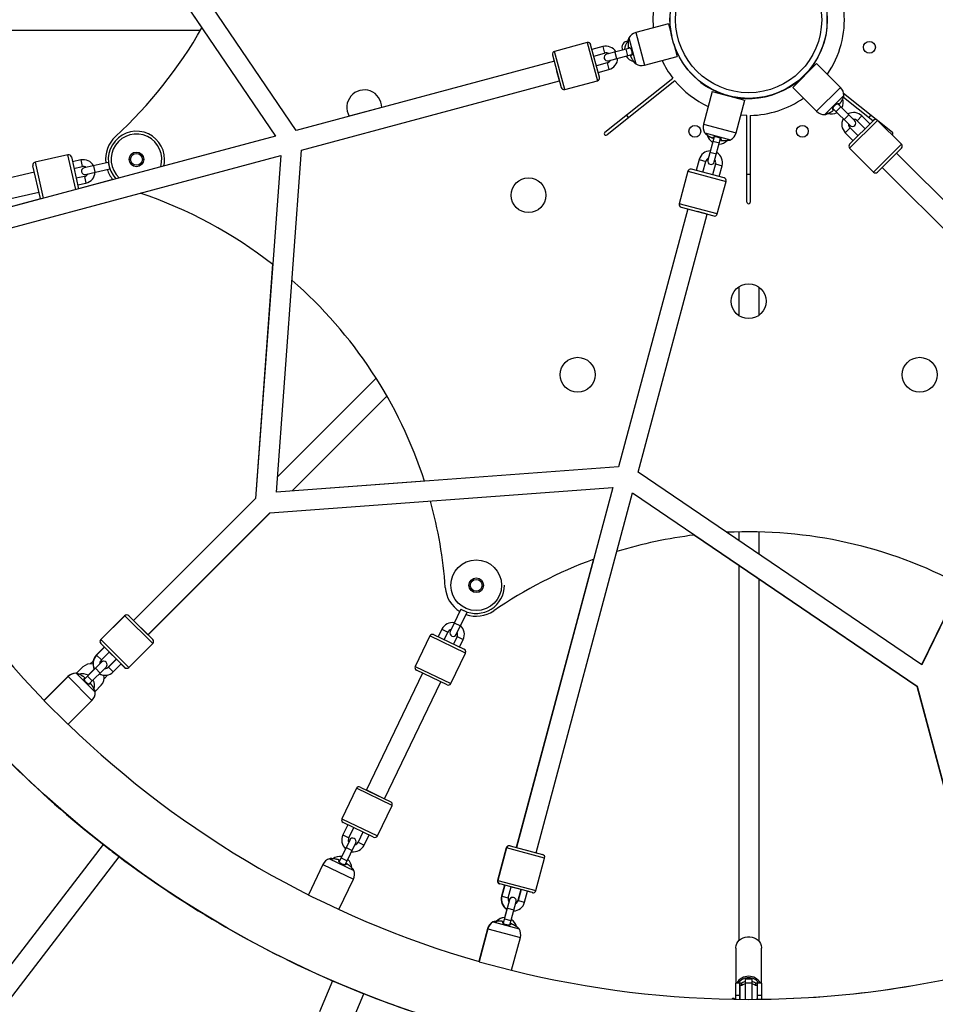
# Paper-space layout '_Back' of a CAD drawing. Units: millimetres. Extents: x -5478 to 5484, y -5495 to 5466.
# Drawn here: x -647 to 166, y -874 to 0 of the extents above; entities that cross this region are included whole.
import ezdxf

# ---------------------------------------------------------------- set-up
doc = ezdxf.new("R2010")
doc.units = ezdxf.units.MM
doc.linetypes.add('CENTERX2', pattern=[20.32, 12.7, -2.54, 2.54, -2.54])

psp = doc.layouts.new('_Back')

# ---------------------------------------------------------------- linework, layer by layer
at = {"color": 7, "linetype": 'Continuous', "lineweight": 25}
for p, q in [((-591.91, 149.28), (-485.5, -7.29)), ((-591.66, 149.28), (-420, -103.29)), ((-401.59, -98.36), (-572.79, 153.55)), ((-69.85, 3), (-69.85, -3)), ((69.85, -3), (69.85, 3)), ((-71.25, -3.63), (-100.28, -11.41)), ((-71.25, -3.63), (-68.31, -14.6)), ((-69.94, -3), (-69.85, -3)), ((69.85, -3), (69.94, -3)), ((-820.59, -9.25), (-486.62, -9.25)), ((-106.44, -16.22), (-100.26, -39.29)), ((-143.32, -20.35), (-172.3, -28.12)), ((-132.49, -51.1), (-140.26, -22.12)), ((-129.44, -23.88), (-139.09, -26.47)), ((-105.24, -25.16), (-126.05, -30.74)), ((-66.46, -21.51), (-63.48, -32.61)), ((-174.07, -31.18), (-166.3, -60.16)), ((-137.54, -32.26), (-127.88, -29.67)), ((-124.5, -36.53), (-103.69, -30.96)), ((-92.51, -40.38), (-63.48, -32.61)), ((-172.51, -36.97), (-401.59, -98.36)), ((-125.55, -38.37), (-135.21, -40.96)), ((39.14, -60.1), (60.35, -38.89)), ((81.61, -60.14), (60.35, -38.89)), ((-167.85, -54.36), (-170.18, -45.67)), ((-133.66, -46.75), (-124, -44.16)), ((-127.6, -99.84), (-67.38, -51.82)), ((-51.51, -47.27), (-51.57, -47.33)), ((-51.51, -47.27), (-47.27, -51.51)), ((-47.33, -51.57), (-47.27, -51.51)), ((47.27, -51.51), (51.51, -47.27)), ((47.27, -51.51), (47.33, -51.57)), ((51.57, -47.33), (51.51, -47.27)), ((-396.93, -115.74), (-167.85, -54.36)), ((-163.24, -61.92), (-134.26, -54.16)), ((-65.51, -54.16), (-125.73, -102.18)), ((39.14, -60.1), (60.39, -81.36)), ((-32.36, -63.73), (-40.13, -92.76)), ((-32.36, -63.73), (-3.38, -71.5)), ((-3, -69.85), (3, -69.85)), ((-3, -69.85), (-3, -69.94)), ((3, -69.94), (3, -69.85)), ((67.64, -84.28), (84.53, -67.39)), ((110.36, -89.93), (84.07, -68.96)), ((84.36, -65.36), (127.6, -99.84)), ((-325.72, -77.96), (-354.61, -85.7)), ((-11.16, -100.53), (-3.38, -71.5)), ((94.26, -89.77), (79.03, -74.54)), ((-106.56, -86.9), (-108.43, -84.55)), ((-1.5, -84.99), (-6.92, -84.72)), ((-1.5, -162.01), (-1.5, -84.99)), ((1.5, -84.99), (1.5, -162.01)), ((74.78, -78.78), (90.02, -94.01)), ((107.69, -92.59), (100.62, -85.52)), ((108.43, -84.55), (106.56, -86.9)), ((110.87, -89.41), (89.66, -110.62)), ((97.09, -103.2), (90.01, -96.13)), ((96.38, -89.76), (103.45, -96.84)), ((110.62, -89.41), (110.22, -89.82)), ((135.62, -110.62), (114.41, -89.41)), ((-420, -103.29), (-739.62, -188.93)), ((-39.04, -100.51), (-15.97, -106.69)), ((-30.71, -103.94), (-36.28, -124.75)), ((85.77, -100.37), (92.84, -107.44)), ((-30.49, -126.3), (-24.91, -105.49)), ((-734.96, -206.32), (-415.34, -120.68)), ((-604.33, -119.98), (-633.57, -126.66)), ((-601.33, -121.86), (-594.88, -150.15)), ((-415.34, -120.68), (-437.72, -425.24)), ((-419.25, -419.5), (-396.93, -115.74)), ((89.66, -114.16), (110.87, -135.37)), ((114.41, -135.37), (135.62, -114.16)), ((131.38, -118.4), (125.02, -124.77)), ((299.08, -286.1), (131.38, -118.4)), ((-628.78, -158.9), (-635.46, -129.65)), ((-593.02, -124.58), (-600.33, -126.25)), ((-599, -132.1), (-591.68, -130.43)), ((-568.56, -126.69), (-590.01, -131.59)), ((-568.56, -126.69), (-567.23, -132.54)), ((-43.91, -124.25), (-46.5, -133.91)), ((-40.71, -135.46), (-38.12, -125.8)), ((-29.42, -128.13), (-32.01, -137.79)), ((-26.22, -139.34), (-23.63, -129.68)), ((118.65, -131.13), (286.35, -298.83)), ((-634.12, -135.5), (-746.41, -161.13)), ((-589.68, -139.21), (-596.99, -140.88)), ((-588.68, -137.44), (-567.23, -132.54)), ((-53.91, -134.51), (-61.67, -163.49)), ((-21.87, -140.51), (-50.85, -132.74)), ((-595.66, -146.73), (-588.35, -145.06)), ((-564.43, -141.92), (-594.89, -150.08)), ((-27.87, -172.55), (-20.1, -143.57)), ((-742.41, -178.68), (-630.12, -153.05)), ((-628.71, -159.15), (-739.63, -188.87)), ((-628.78, -158.9), (-628.69, -159.21)), ((-54.11, -168.1), (-115.49, -397.18)), ((-98.11, -401.84), (-36.72, -172.76)), ((-59.91, -166.55), (-30.93, -174.32)), ((-36.72, -172.76), (-45.42, -170.43)), ((-422.69, -217.22), (-437.97, -425.24)), ((-8.75, -237.21), (-8.75, -262.79)), ((9.25, -262.44), (9.25, -237.56)), ((286.35, -298.83), (153.8, -573.04)), ((-330.72, -318.35), (-418.25, -405.87)), ((-405.38, -418.46), (-321.14, -334.22)), ((-115.49, -397.18), (-419.25, -419.5)), ((153.8, -573.04), (-98.11, -401.84)), ((-287.71, -409.82), (-419.25, -419.48)), ((-424.99, -437.97), (-120.43, -415.59)), ((-120.43, -415.59), (-206.07, -735.21)), ((-437.97, -425.24), (-546.15, -533.42)), ((-437.72, -425.24), (-546.03, -533.55)), ((-188.68, -739.87), (-103.04, -420.25)), ((-103.04, -420.25), (149.53, -591.91)), ((-533.3, -546.28), (-424.99, -437.97)), ((-533.25, -546.33), (-424.86, -437.94)), ((-48.2, -457.69), (149.28, -591.91)), ((-8.75, -454.87), (-8.75, -462.57)), ((9.25, -474.8), (9.25, -454.88)), ((-137.73, -479.23), (-206.3, -735.14)), ((-8.75, -484.5), (-8.75, -817.91)), ((9.25, -818.46), (9.25, -496.74)), ((188.02, -501.72), (153.61, -572.92)), ((-255.44, -523.51), (-264.99, -543.33)), ((-255.44, -523.51), (-250.03, -526.12)), ((-554.06, -529.31), (-575.27, -550.52)), ((-553.81, -529.31), (-575.02, -550.52)), ((-550.27, -529.31), (-529.06, -550.52)), ((-259.58, -545.94), (-250.03, -526.12)), ((-533.3, -546.28), (-546.03, -533.55)), ((-272.34, -541.32), (-275.59, -548.08)), ((-533.3, -546.28), (-533.3, -546.28)), ((-282.98, -547.29), (-296, -574.32)), ((-279.65, -546.12), (-252.62, -559.14)), ((-270.19, -550.68), (-266.93, -543.92)), ((-258.82, -547.83), (-262.08, -554.58)), ((-256.67, -557.19), (-253.42, -550.43)), ((-572.09, -557.24), (-579.16, -564.31)), ((-571.84, -557.24), (-578.91, -564.31)), ((-571.96, -557.36), (-575.27, -554.06)), ((-553.81, -575.27), (-575.02, -554.06)), ((-550.27, -575.27), (-529.06, -554.06)), ((-574.67, -568.55), (-567.59, -561.48)), ((-561.48, -567.84), (-568.55, -574.92)), ((-561.23, -567.84), (-568.3, -574.92)), ((-561.36, -567.97), (-567.72, -561.61)), ((-264.47, -589.51), (-251.45, -562.48)), ((-591.09, -574.83), (-596.72, -580.46)), ((-574.66, -570.67), (-589.9, -585.9)), ((-580.81, -576.56), (-586.38, -582.13)), ((-585.65, -590.15), (-570.42, -574.91)), ((-582.03, -569.65), (-584.54, -572.17)), ((-574.91, -570.67), (-575.98, -571.74)), ((-575.98, -571.98), (-575.98, -571.73)), ((-564.06, -579.16), (-556.99, -572.09)), ((-554.06, -575.27), (-557.11, -572.21)), ((-604.54, -583.33), (-625.57, -604.36)), ((-604.29, -583.33), (-625.45, -604.48)), ((-597.04, -580.4), (-580.15, -597.29)), ((-572.2, -585.28), (-568.8, -581.89)), ((-289.43, -580.26), (-339.4, -684.03)), ((-267.8, -590.67), (-294.83, -577.66)), ((-580.3, -596.56), (-574.83, -591.09)), ((-323.18, -691.84), (-273.21, -588.07)), ((149.28, -591.91), (188.93, -739.87)), ((149.53, -591.91), (189.18, -739.87)), ((-625.36, -604.75), (-604.5, -625.61)), ((-604.23, -625.7), (-583.08, -604.54)), ((-344.81, -681.43), (-317.78, -694.45)), ((-348.15, -682.6), (-361.16, -709.63)), ((-339.4, -684.03), (-323.18, -691.84)), ((-329.63, -724.81), (-316.61, -697.78)), ((-355.94, -714.92), (-360.28, -723.93)), ((-332.97, -725.98), (-359.99, -712.96)), ((-354.87, -726.53), (-350.53, -717.52)), ((-342.43, -721.42), (-346.76, -730.43)), ((-341.36, -733.04), (-337.02, -724.03)), ((-573.19, -732.42), (-802.31, -1031.11)), ((-558.9, -743.38), (-573.19, -732.42)), ((-354.17, -728.52), (-363.52, -747.94)), ((-358.11, -750.54), (-348.76, -731.13)), ((-211.86, -733.65), (-182.88, -741.42)), ((-215.17, -735.42), (-222.94, -764.4)), ((-214.92, -735.42), (-222.69, -764.4)), ((-197.37, -737.54), (-188.68, -739.87)), ((-188.91, -739.8), (-188.91, -739.8)), ((-787.47, -1041.33), (-558.9, -743.38)), ((-377.95, -750.26), (-390.89, -777.12)), ((-372.07, -745.1), (-350.56, -755.46)), ((-188.88, -773.46), (-181.12, -744.48)), ((-363.86, -790.14), (-350.92, -763.27)), ((-216.59, -768.69), (-221.17, -767.46)), ((-191.94, -775.23), (-220.92, -767.46)), ((-216.82, -768.63), (-219.41, -778.28)), ((-216.57, -768.63), (-219.16, -778.28)), ((-213.37, -779.84), (-210.78, -770.18)), ((-202.1, -772.57), (-210.79, -770.24)), ((-202.33, -772.51), (-204.92, -782.17)), ((-202.08, -772.51), (-204.67, -782.17)), ((-198.88, -783.72), (-196.29, -774.06)), ((-192.19, -775.23), (-196.31, -774.12)), ((-212.3, -781.67), (-217.88, -802.48)), ((-212.55, -781.67), (-212.96, -783.18)), ((-212.09, -804.03), (-206.51, -783.22)), ((-214.74, -789.81), (-216.79, -797.46)), ((-227.07, -801.28), (-226.9, -801.33)), ((-226.82, -801.28), (-203.75, -807.46)), ((-231.88, -807.44), (-239.61, -836.28)), ((-231.63, -807.44), (-239.38, -836.35)), ((-210.4, -844.11), (-202.65, -815.21)), ((-11.5, -824.43), (-11.5, -855.59)), ((11.5, -855.59), (11.5, -824.43)), ((-239.17, -836.54), (-210.67, -844.18)), ((-369.5, -853.47), (-381, -881.23)), ((-369.5, -853.47), (-341.79, -864.95)), ((-11.8, -856), (-11.8, -869.92)), ((-11.3, -869.93), (-11.3, -855.56)), ((-6, -855.56), (-11.3, -855.56)), ((-8, -855.56), (-8, -869.96)), ((-6, -857.66), (-6, -855.56)), ((3, -852.15), (-3, -852.15)), ((-3, -852.15), (-3, -869.99)), ((-3, -855.3), (3, -855.3)), ((3, -869.99), (3, -852.15)), ((11.3, -855.56), (6, -855.56)), ((6, -855.56), (6, -857.66)), ((8, -869.96), (8, -855.56)), ((11.3, -855.56), (11.3, -869.93)), ((11.8, -869.92), (11.8, -856)), ((-353.29, -892.71), (-341.79, -864.95)), ((-7.5, -869.97), (-7.5, -857.42)), ((-6, -857.66), (-7.5, -857.66)), ((7.5, -857.66), (6, -857.66)), ((7.5, -857.42), (7.5, -869.97)), ((-8, -866.53), (-11.3, -866.53)), ((11.3, -866.53), (8, -866.53))]:
    psp.add_line(p, q, dxfattribs=at)
at = {"color": 8, "linetype": 'Continuous', "lineweight": 25}
for p, q in [((-100.28, -11.41), (-92.51, -40.38)), ((-143.32, -20.35), (-134.26, -54.16)), ((-129.44, -23.88), (-127.88, -29.67)), ((-109.15, -26.21), (-107.6, -32)), ((-163.24, -61.92), (-172.3, -28.12)), ((-118.81, -28.8), (-117.26, -34.59)), ((-125.55, -38.37), (-124, -44.16)), ((60.39, -81.36), (81.61, -60.14)), ((77.65, -81.64), (81.89, -77.4)), ((84.72, -88.71), (88.96, -84.47)), ((96.38, -89.76), (100.62, -85.52)), ((-40.13, -92.76), (-11.16, -100.53)), ((85.77, -100.37), (90.01, -96.13)), ((89.66, -114.16), (114.41, -89.41)), ((-31.75, -107.85), (-25.96, -109.4)), ((135.62, -110.62), (110.87, -135.37)), ((-597.29, -150.79), (-604.33, -119.98)), ((-34.34, -117.51), (-28.55, -119.06)), ((-633.57, -126.66), (-626.29, -158.56)), ((-593.02, -124.58), (-591.68, -130.43)), ((-581.72, -129.7), (-580.39, -135.55)), ((-43.91, -124.25), (-38.12, -125.8)), ((-29.42, -128.13), (-23.63, -129.68)), ((-589.68, -139.21), (-588.35, -145.06)), ((-53.91, -134.51), (-20.1, -143.57)), ((-27.87, -172.55), (-61.67, -163.49)), ((-553.93, -529.43), (-554.06, -529.31)), ((-529.06, -554.06), (-553.81, -529.31)), ((-272.34, -541.32), (-266.93, -543.92)), ((-261.3, -535.68), (-255.89, -538.28)), ((-575.27, -550.52), (-575.14, -550.65)), ((-575.02, -550.52), (-550.27, -575.27)), ((-251.45, -562.48), (-282.98, -547.29)), ((-258.82, -547.83), (-253.42, -550.43)), ((-579.16, -564.31), (-579.03, -564.43)), ((-578.91, -564.31), (-574.67, -568.55)), ((-579.96, -575.97), (-575.72, -580.21)), ((-568.55, -574.92), (-568.43, -575.04)), ((-568.3, -574.92), (-564.06, -579.16)), ((-296, -574.32), (-264.47, -589.51)), ((-604.54, -583.33), (-604.41, -583.45)), ((-604.29, -583.33), (-583.08, -604.54)), ((-587.03, -583.04), (-582.79, -587.28)), ((-316.61, -697.78), (-348.15, -682.6)), ((-361.16, -709.63), (-329.63, -724.81)), ((-360.28, -723.93), (-354.87, -726.53)), ((-346.76, -730.43), (-341.36, -733.04)), ((-357.42, -735.28), (-352.02, -737.88)), ((-214.94, -735.48), (-215.17, -735.42)), ((-181.12, -744.48), (-214.92, -735.42)), ((-377.95, -750.26), (-350.92, -763.27)), ((-361.76, -744.29), (-356.36, -746.89)), ((-222.94, -764.4), (-222.7, -764.46)), ((-222.69, -764.4), (-188.88, -773.46)), ((-219.41, -778.28), (-219.18, -778.35)), ((-219.16, -778.28), (-213.37, -779.84)), ((-204.92, -782.17), (-204.69, -782.23)), ((-204.67, -782.17), (-198.88, -783.72)), ((-214.24, -788.91), (-208.45, -790.46)), ((-216.83, -798.57), (-211.04, -800.12)), ((-231.88, -807.44), (-231.65, -807.51)), ((-231.63, -807.44), (-202.65, -815.21))]:
    psp.add_line(p, q, dxfattribs=at)
at = {"color": 7, "linetype": 'Continuous', "lineweight": 25, "flags": 128}
for points in [[(-519.19, -129.8), (-518.71, -127.09), (-518.52, -124.06)], [(1.5, -137.49), (0, -137.5), (-1.5, -137.49)], [(-354.98, -730.2), (-355.12, -729.81), (-355.32, -728.48)], [(-192.19, -775.23), (-191.71, -775.31), (-191.42, -775.31)], [(-11.5, -824.43), (-11.49, -823.98), (-11.21, -822.19), (-10.57, -820.48), (-9.6, -818.9), (-8.31, -817.49), (-6.76, -816.31), (-4.99, -815.39), (-3.06, -814.75), (-1.03, -814.43), (1.03, -814.43), (3.06, -814.75), (4.99, -815.39), (6.76, -816.31), (8.31, -817.49), (9.6, -818.9), (10.57, -820.48), (11.21, -822.19), (11.49, -823.98), (11.5, -824.43)]]:
    psp.add_lwpolyline(points, dxfattribs=at)
at = {"color": 7, "linetype": 'CENTERX2'}
psp.add_circle((3.22, -14.46), 5155.01, dxfattribs=at)
at = {"color": 7, "linetype": 'Continuous', "lineweight": 25}
for centre, radius in [((0.25, 0), 930), ((0, 0), 69.85), ((0, 0), 64.85), ((107.24, -24.48), 5.25), ((-47.73, -99.11), 5.25), ((47.73, -99.11), 5.25), ((-543.52, -124.06), 6.5), ((-543.52, -124.06), 5.25), ((-195.46, -155.87), 15.5), ((0, -250), 15.5), ((-151.86, -315.34), 15.5), ((151.86, -315.34), 15.5), ((-241.89, -502.29), 22.5), ((-241.89, -502.29), 6.5), ((-241.89, -502.29), 5.25)]:
    psp.add_circle(centre, radius, dxfattribs=at)
for centre, radius, start, end in [((0, 0), 70, 257.46415, 130.92766), ((0, 0), 70, 139.07329, 190.23995), ((0, 0), 85, 168.15399, 184.88014), ((0, 0), 85, 325.28541, 4.79151), ((-833.34, 190.21), 400, 312.68324, 330.44691), ((-91.31, -21.59), 16.05, 160.47474, 164.07728), ((-97.69, -21.07), 10, 105.00048, 151.04083), ((-142.67, -22.77), 2.5, 15.00048, 105.00048), ((-126.72, -34.02), 10.5, 31.60203, 105.00048), ((-107.24, -24.48), 5.25, 86.86759, 207.95825), ((-99.77, -26.8), 10.5, 134.12706, 178.39893), ((0, 0), 70, 199.761, 252.5368), ((-171.65, -30.53), 2.5, 105.00048, 195.00048), ((-125.28, -33.63), 3, 105.00048, 285.00048), ((-126.72, -34.02), 4.5, 56.81079, 105.00048), ((-126.72, -34.02), 10.5, 285.00048, 358.39893), ((-99.77, -26.8), 10.5, 211.60203, 256.09847), ((-126.72, -34.02), 4.5, 285.00048, 333.19016), ((-89.84, -27.08), 16.05, 225.93993, 229.52621), ((-95.1, -30.73), 10, 238.96012, 285.00048), ((0, 0), 85, 205.20864, 217.56025), ((-134.91, -51.74), 2.5, 285.00048, 15.00048), ((-163.89, -59.51), 2.5, 195.00048, 285.00048), ((0, 0), 85, 219.58256, 245.00116), ((74.53, -67.21), 10, 358.96012, 45.00048), ((-341.22, -77.88), 15.5, 359.71168, 210.28832), ((0, 0), 85, 271.01113, 304.95686), ((68.75, -64.48), 16.05, 345.93993, 349.52621), ((73.47, -73.22), 10.5, 331.60203, 15.97558), ((67.46, -74.28), 10, 225.00048, 271.04083), ((64.73, -68.5), 16.05, 280.47474, 284.07648), ((73.47, -73.22), 10.5, 253.45935, 298.39893), ((93.2, -92.95), 10.5, 45.00048, 118.39893), ((-30.48, -95.35), 10, 165.00048, 211.04083), ((93.2, -92.95), 10.5, 151.60203, 225.00048), ((93.2, -92.95), 4.5, 176.81079, 225.00048), ((92.14, -91.89), 3, 225.00048, 45.00048), ((93.2, -92.95), 4.5, 45.00048, 93.19016), ((112.39, -91.18), 2.5, 87.13402, 135.00048), ((112.64, -91.18), 2.5, 45.00048, 135.00048), ((-543.52, -124.06), 27.5, 132.68297, 186.59422), ((-543.52, -124.06), 25, 0, 223.28285), ((-126.66, -101.01), 1.5, 128.57141, 308.57141), ((-26.83, -90.09), 16.05, 220.47474, 224.07648), ((-26.55, -100.02), 10.5, 193.92269, 238.39893), ((-20.82, -97.94), 10, 298.96012, 345.00048), ((126.66, -101.01), 1.5, 297.0492, 51.42855), ((-26.55, -100.02), 10.5, 271.60203, 316.44636), ((-21.34, -91.56), 16.05, 285.9407, 289.52621), ((91.43, -112.39), 2.5, 135.00048, 225.00048), ((133.86, -112.39), 2.5, 315.00048, 45.00048), ((-603.77, -122.42), 2.5, 12.85714, 102.85714), ((-33.77, -126.97), 10.5, 90.68211, 165.00048), ((-33.77, -126.97), 10.5, 345.00048, 58.39893), ((-633.02, -129.1), 2.5, 102.85714, 192.85714), ((-590.68, -134.82), 10.5, 29.45869, 102.85714), ((-590.68, -134.82), 4.5, 54.66746, 102.85714), ((-33.77, -126.97), 4.5, 116.81079, 165.00048), ((-33.39, -125.53), 3, 165.00048, 345.00048), ((-33.77, -126.97), 4.5, 345.00048, 33.19016), ((-589.34, -134.51), 3, 102.85714, 282.85714), ((-590.68, -134.82), 4.5, 282.85714, 331.04683), ((-590.68, -134.82), 10.5, 282.85714, 356.25559), ((-543.52, -124.06), 27.5, 199.12012, 220.51534), ((-51.5, -135.16), 2.5, 75.00048, 165.00048), ((112.64, -133.61), 2.5, 225.00048, 315.00048), ((-22.52, -142.92), 2.5, 345.00048, 75.00048), ((-668.29, -532.94), 400, 52.07699, 71.30927), ((-59.26, -164.14), 2.5, 165.00048, 255.00048), ((0, -162.01), 1.5, 179.99998, 359.99998), ((-30.28, -171.9), 2.5, 255.00048, 345.00048), ((-668.29, -532.94), 400, 17.92791, 48.91738), ((0.25, 0), 870, 195.98365, 224.01444), ((-668.29, -532.94), 400, 4.11181, 15.28772), ((0, -854.77), 400, 96.89076, 107.00383), ((0, -854.77), 400, 61.92973, 92.79692), ((0, -854.77), 400, 110.09795, 124.4596), ((-241.89, -502.29), 27.5, 184.11158, 238.02282), ((-241.89, -502.29), 25, 244.28452, 0), ((-552.29, -531.07), 2.5, 87.13402, 134.99952), ((-552.04, -531.07), 2.5, 44.99952, 134.99952), ((-241.89, -502.29), 27.5, 250.54873, 304.45984), ((-262.88, -545.87), 10.5, 80.88726, 154.28571), ((-262.88, -545.87), 4.5, 106.09603, 154.28571), ((-262.88, -545.87), 10.5, 334.28571, 47.68416), ((-573.5, -552.29), 2.5, 134.99952, 224.99952), ((-573.25, -552.29), 2.5, 134.99952, 224.99952), ((-530.83, -552.29), 2.5, 314.99952, 44.99952), ((-280.73, -548.38), 2.5, 64.28571, 154.28571), ((-262.28, -544.64), 3, 154.28571, 334.28571), ((-262.88, -545.87), 4.5, 334.28571, 22.4754), ((-253.7, -561.39), 2.5, 334.28571, 64.28571), ((-571.73, -571.73), 10.5, 134.99952, 208.39797), ((-571.48, -571.73), 10.5, 134.99952, 208.39797), ((-584.41, -581.77), 9.64, 76.81834, 133.85737), ((-571.48, -571.73), 4.5, 134.99952, 180), ((-572.79, -572.79), 3, 87.61198, 134.99952), ((-572.54, -572.79), 3, 314.99952, 134.99952), ((-571.48, -571.73), 4.5, 266.80984, 314.99952), ((-571.73, -571.73), 4.5, 271.59176, 314.99952), ((-552.29, -573.5), 2.5, 224.99952, 272.86598), ((-552.04, -573.5), 2.5, 224.99952, 314.99952), ((-293.75, -575.4), 2.5, 154.28571, 244.28571), ((0, 0), 930, 218.43354, 232.43944), ((-597.47, -590.4), 10, 88.95917, 134.99952), ((-597.22, -590.4), 10, 88.95917, 134.99952), ((-599.95, -596.18), 16.05, 75.94634, 79.52526), ((-591.46, -591.46), 10.5, 89.30901, 106.51882), ((-591.21, -591.46), 10.5, 61.60107, 106.51882), ((-571.73, -571.73), 10.5, 242.61035, 270.68211), ((-571.48, -571.73), 10.5, 241.60107, 314.99952), ((-581.77, -584.41), 9.64, 316.1427, 13.18447), ((-591.21, -591.46), 10.5, 344.14616, 28.39797), ((-266.72, -588.42), 2.5, 244.28571, 334.28571), ((-590.15, -597.47), 10, 314.99952, 1.03988), ((-595.93, -600.2), 16.05, 10.47379, 14.08289), ((0.25, 0), 870, 225.98791, 254.01209), ((-345.89, -683.68), 2.5, 64.28524, 154.28524), ((-318.86, -696.7), 2.5, 334.28524, 64.28524), ((-358.91, -710.71), 2.5, 154.28524, 244.28524), ((-350.82, -728.48), 10.5, 154.28524, 227.68369), ((-331.88, -723.73), 2.5, 244.28524, 334.28524), ((-350.82, -728.48), 4.5, 154.28524, 180), ((-351.47, -729.82), 3, 334.28524, 154.28524), ((-350.82, -728.48), 10.5, 260.88679, 334.28524), ((-350.82, -728.48), 4.5, 286.09555, 334.28524), ((-212.76, -736.07), 2.5, 87.13402, 164.99952), ((-212.51, -736.07), 2.5, 74.99952, 164.99952), ((0, 0), 930, 232.57665, 246.67864), ((-362.92, -753.61), 10.5, 80.88679, 126.04758), ((-183.53, -743.83), 2.5, 344.99952, 74.99952), ((-368.94, -754.6), 10, 108.24488, 154.28524), ((-369.62, -760.96), 16.05, 95.23256, 98.81097), ((-362.92, -753.61), 10.5, 2.89174, 47.68369), ((-364.49, -763.43), 16.05, 29.7595, 33.36861), ((-359.93, -758.94), 10, 334.28524, 20.32559), ((-220.52, -765.05), 2.5, 164.99952, 254.99952), ((-220.27, -765.05), 2.5, 164.99952, 254.99952), ((-191.3, -772.81), 2.5, 254.99952, 344.99952), ((-209.27, -781), 10.5, 164.99952, 238.39797), ((-209.02, -781), 10.5, 164.99952, 238.39797), ((-209.02, -781), 4.5, 164.99952, 213.18921), ((-209.66, -782.44), 3, 87.61199, 164.99952), ((-209.41, -782.44), 3, 344.99952, 164.99952), ((-209.02, -781), 10.5, 271.60107, 344.99952), ((-209.02, -781), 4.5, 296.80984, 344.99952), ((-209.27, -781), 4.5, 301.08118, 344.99952), ((-222.22, -810.03), 10, 118.95917, 164.99952), ((-221.97, -810.03), 10, 118.95917, 164.99952), ((-221.7, -816.41), 16.05, 105.94711, 109.52526), ((-221.45, -816.41), 16.05, 105.94711, 109.52526), ((-216.49, -807.95), 10.5, 91.60107, 135.71769), ((-216.24, -807.95), 10.5, 90.68212, 135.71769), ((-216.24, -807.95), 10.5, 14.11966, 58.39797), ((-215.96, -817.88), 16.05, 40.47379, 44.08289), ((-212.31, -812.62), 10, 344.99952, 31.03988), ((0.25, 0), 870, 255.98791, 284.01209), ((0, 0), 870, 270.00154, 284.028), ((-11.33, -856.03), 0.473, 86.5849, 176.11911), ((0, -861.61), 12.14, 29.91447, 150.08553), ((-9.61, -856.98), 2.15, 348.42028, 41.65603), ((-0.19, -864.51), 10.68, 105.26333, 122.97416), ((-0.19, -866.61), 10.68, 105.26333, 122.97416), ((0.19, -864.51), 10.68, 57.02584, 74.73667), ((0.19, -866.61), 10.68, 57.02584, 74.73667), ((9.67, -857), 2.21, 139.13733, 190.78636), ((11.33, -856.03), 0.473, 3.88089, 93.4151), ((0, 0), 930, 248.32231, 262.43944), ((-13.55, -870.93), 1.75, 35.50222, 142.7151), ((-11.32, -867.02), 0.483, 87.97256, 177.81777), ((-7.98, -867.02), 0.483, 2.18223, 92.02744), ((7.98, -867.02), 0.483, 87.97256, 177.81777), ((11.32, -867.02), 0.483, 2.18223, 92.02744)]:
    psp.add_arc(centre, radius, start, end, dxfattribs=at)
at = {"color": 8, "linetype": 'Continuous', "lineweight": 25}
for centre, radius, start, end in [((-543.52, -124.06), 22.5, 343.03862, 226.96138), ((0, -862.1), 11.22, 35.64517, 144.35483)]:
    psp.add_arc(centre, radius, start, end, dxfattribs=at)
at = {"color": 7, "linetype": 'Continuous', "lineweight": 25}
for points, knots in [([(-106.74, -17.18), (-106.74, -17.18), (-106.74, -17.15), (-106.75, -17.24), (-106.77, -17.46), (-106.81, -17.83), (-106.88, -18.48), (-106.99, -19.54), (-107.05, -20.51), (-107.08, -20.99)], [0, 0, 0, 0, 0.010087, 0.133025, 0.257347, 0.379819, 0.505141, 0.75243, 1, 1, 1, 1]), ([(-106.98, -19.4), (-106.95, -19.03), (-106.89, -18.43), (-106.83, -17.84), (-106.78, -17.45), (-106.76, -17.32), (-106.75, -17.25)], [0, 0, 0, 0, 0.363953, 0.578136, 0.787468, 1, 1, 1, 1]), ([(-107.08, -20.99), (-107.09, -21.12), (-107.1, -21.38), (-107.11, -21.76), (-107.11, -22.12), (-107.1, -22.62), (-107.06, -23.24), (-107.01, -23.73), (-106.99, -23.97)], [0, 0, 0, 0, 0.1312043, 0.2576811, 0.37944, 0.4964987, 0.7586461, 1, 1, 1, 1]), ([(-106.99, -23.97), (-106.97, -24.1), (-106.96, -24.23), (-106.91, -24.47), (-106.89, -24.58), (-106.84, -24.76), (-106.82, -24.83), (-106.77, -24.92), (-106.75, -24.94), (-106.73, -24.94)], [0, 0, 0, 0, 0.25, 0.25, 0.5, 0.5, 0.75, 0.75, 1, 1, 1, 1]), ([(-106.73, -24.94), (-106.71, -24.93), (-106.67, -24.92), (-106.6, -24.9), (-106.53, -24.88), (-106.41, -24.85), (-106.25, -24.81), (-106.09, -24.77), (-106.01, -24.75)], [0, 0, 0, 0, 0.117709, 0.240922, 0.369703, 0.504086, 0.742105, 1, 1, 1, 1]), ([(-106.01, -24.75), (-105.99, -24.75), (-105.95, -24.74), (-105.89, -24.75), (-105.83, -24.76), (-105.75, -24.78), (-105.63, -24.83), (-105.44, -24.95), (-105.2, -25.17), (-104.89, -25.55), (-104.58, -26.02), (-104.29, -26.58), (-104.04, -27.21), (-103.9, -27.66), (-103.78, -28.12), (-103.67, -28.58), (-103.58, -29.25), (-103.55, -29.88), (-103.57, -30.44), (-103.65, -30.92), (-103.76, -31.24), (-103.86, -31.44), (-103.95, -31.55), (-104.05, -31.65), (-104.11, -31.68), (-104.15, -31.7)], [0, 0, 0, 0, 0.01544, 0.031023, 0.046773, 0.062713, 0.093927, 0.125426, 0.188277, 0.250531, 0.313684, 0.375419, 0.438086, 0.50006, 0.500078, 0.562016, 0.62466, 0.686362, 0.749496, 0.811748, 0.874612, 0.906096, 0.937302, 0.968982, 1, 1, 1, 1]), ([(-104.87, -31.89), (-104.88, -31.9), (-104.89, -31.93), (-104.89, -32.03), (-104.87, -32.1), (-104.83, -32.28), (-104.79, -32.39), (-104.71, -32.62), (-104.66, -32.74), (-104.61, -32.86)], [0, 0, 0, 0, 0.25, 0.25, 0.5, 0.5, 0.75, 0.75, 1, 1, 1, 1]), ([(-104.15, -31.7), (-104.19, -31.71), (-104.27, -31.73), (-104.38, -31.76), (-104.48, -31.79), (-104.61, -31.82), (-104.74, -31.86), (-104.83, -31.88), (-104.87, -31.89)], [0, 0, 0, 0, 0.131441, 0.257906, 0.379401, 0.495946, 0.759087, 1, 1, 1, 1]), ([(-104.61, -32.86), (-104.56, -32.97), (-104.46, -33.19), (-104.31, -33.52), (-104.14, -33.86), (-103.91, -34.3), (-103.6, -34.85), (-103.34, -35.27), (-103.2, -35.48)], [0, 0, 0, 0, 0.118104, 0.241356, 0.369818, 0.503525, 0.742322, 1, 1, 1, 1]), ([(-103.2, -35.48), (-102.93, -35.89), (-102.39, -36.7), (-101.77, -37.56), (-101.39, -38.09), (-101.17, -38.39), (-101.03, -38.58), (-100.98, -38.64), (-101.03, -38.58), (-101.17, -38.39), (-101.4, -38.09), (-101.75, -37.63), (-102.07, -37.16), (-102.28, -36.87)], [0, 0, 0, 0, 0.146968, 0.293803, 0.368247, 0.440996, 0.514864, 0.587911, 0.661115, 0.735214, 0.807926, 0.882341, 1, 1, 1, 1]), ([(82.7, -71.85), (82.92, -71.41), (83.35, -70.54), (83.79, -69.57), (84.06, -68.98), (84.21, -68.63), (84.29, -68.43), (84.33, -68.35), (84.32, -68.38), (84.32, -68.38)], [0, 0, 0, 0, 0.24755, 0.494877, 0.62027, 0.742806, 0.86723, 0.990269, 1, 1, 1, 1]), ([(84.29, -68.45), (84.27, -68.51), (84.21, -68.63), (84.06, -68.99), (83.83, -69.52), (83.59, -70.04), (83.44, -70.36)], [0, 0, 0, 0, 0.2180607, 0.4320298, 0.6510121, 1, 1, 1, 1]), ([(74.81, -79.65), (74.8, -79.64), (74.78, -79.6), (74.75, -79.55), (74.73, -79.49), (74.71, -79.4), (74.7, -79.28), (74.7, -79.06), (74.77, -78.73), (74.94, -78.28), (75.2, -77.78), (75.54, -77.25), (75.96, -76.71), (76.28, -76.36), (76.61, -76.03), (76.96, -75.71), (77.5, -75.29), (78.03, -74.95), (78.53, -74.69), (78.98, -74.52), (79.31, -74.46), (79.53, -74.45), (79.68, -74.46), (79.8, -74.5), (79.87, -74.54), (79.9, -74.56)], [0, 0, 0, 0, 0.015437, 0.031017, 0.046764, 0.062702, 0.093909, 0.1254, 0.188255, 0.250508, 0.313664, 0.375399, 0.438073, 0.500053, 0.50006, 0.562007, 0.624647, 0.686351, 0.749486, 0.81174, 0.874603, 0.906093, 0.937307, 0.968985, 1, 1, 1, 1]), ([(79.9, -74.56), (79.93, -74.59), (79.99, -74.65), (80.07, -74.74), (80.15, -74.81), (80.24, -74.9), (80.34, -75), (80.4, -75.06), (80.43, -75.09)], [0, 0, 0, 0, 0.131441, 0.257906, 0.379401, 0.495946, 0.759087, 1, 1, 1, 1]), ([(80.43, -75.09), (80.46, -75.11), (80.55, -75.06), (80.74, -74.86), (80.82, -74.78), (80.98, -74.59), (81.06, -74.49), (81.14, -74.38)], [0, 0, 0, 0, 0.5, 0.5, 0.75, 0.75, 1, 1, 1, 1]), ([(81.14, -74.38), (81.2, -74.29), (81.35, -74.09), (81.56, -73.79), (81.77, -73.47), (82.04, -73.05), (82.36, -72.51), (82.58, -72.07), (82.7, -71.85)], [0, 0, 0, 0, 0.118104, 0.241356, 0.369818, 0.503525, 0.742322, 1, 1, 1, 1]), ([(70.52, -83.23), (70.23, -83.37), (69.74, -83.59), (69.23, -83.81), (68.89, -83.96), (68.67, -84.05), (68.6, -84.08), (68.67, -84.05), (68.88, -83.96), (69.22, -83.81), (69.82, -83.54), (70.79, -83.1), (71.66, -82.67), (72.1, -82.45)], [0, 0, 0, 0, 0.108672, 0.1838815, 0.25738, 0.3320322, 0.4057931, 0.4797809, 0.5546107, 0.6280642, 0.7032361, 0.8515277, 1, 1, 1, 1]), ([(72.1, -82.45), (72.21, -82.39), (72.44, -82.28), (72.77, -82.09), (73.09, -81.91), (73.51, -81.66), (74.03, -81.32), (74.44, -81.03), (74.63, -80.89)], [0, 0, 0, 0, 0.131204, 0.257681, 0.37944, 0.496499, 0.758646, 1, 1, 1, 1]), ([(74.63, -80.89), (74.84, -80.73), (75.04, -80.56), (75.24, -80.36), (75.29, -80.31), (75.34, -80.22), (75.35, -80.19), (75.34, -80.18)], [0, 0, 0, 0, 0.5, 0.5, 0.75, 0.75, 1, 1, 1, 1]), ([(75.34, -80.18), (75.32, -80.16), (75.29, -80.14), (75.24, -80.09), (75.19, -80.03), (75.1, -79.94), (74.99, -79.83), (74.87, -79.71), (74.81, -79.65)], [0, 0, 0, 0, 0.117709, 0.240922, 0.369703, 0.504086, 0.742105, 1, 1, 1, 1]), ([(-36.61, -102.54), (-36.9, -102.33), (-37.37, -102), (-37.84, -101.65), (-38.14, -101.42), (-38.33, -101.28), (-38.39, -101.23), (-38.33, -101.28), (-38.14, -101.41), (-37.84, -101.64), (-37.31, -102.02), (-36.45, -102.64), (-35.64, -103.18), (-35.23, -103.45)], [0, 0, 0, 0, 0.119935, 0.194194, 0.266764, 0.340473, 0.413302, 0.486353, 0.560234, 0.632761, 0.706984, 0.853402, 1, 1, 1, 1]), ([(-35.23, -103.45), (-35.12, -103.52), (-34.91, -103.66), (-34.59, -103.85), (-34.27, -104.03), (-33.83, -104.27), (-33.29, -104.55), (-32.83, -104.76), (-32.61, -104.86)], [0, 0, 0, 0, 0.131204, 0.257681, 0.37944, 0.496499, 0.758646, 1, 1, 1, 1]), ([(-32.61, -104.86), (-32.49, -104.91), (-32.37, -104.96), (-32.14, -105.04), (-32.03, -105.08), (-31.85, -105.12), (-31.78, -105.14), (-31.68, -105.14), (-31.65, -105.13), (-31.64, -105.12)], [0, 0, 0, 0, 0.25, 0.25, 0.5, 0.5, 0.75, 0.75, 1, 1, 1, 1]), ([(-31.64, -105.12), (-31.64, -105.1), (-31.63, -105.06), (-31.61, -104.99), (-31.59, -104.91), (-31.56, -104.8), (-31.51, -104.64), (-31.47, -104.48), (-31.45, -104.4)], [0, 0, 0, 0, 0.117709, 0.240922, 0.369703, 0.504086, 0.742105, 1, 1, 1, 1]), ([(-31.45, -104.4), (-31.44, -104.38), (-31.43, -104.35), (-31.39, -104.3), (-31.35, -104.25), (-31.29, -104.19), (-31.19, -104.11), (-30.99, -104.01), (-30.67, -103.9), (-30.2, -103.82), (-29.63, -103.8), (-29, -103.83), (-28.33, -103.92), (-27.87, -104.03), (-27.41, -104.15), (-26.96, -104.29), (-26.33, -104.54), (-25.77, -104.83), (-25.3, -105.14), (-24.92, -105.45), (-24.7, -105.69), (-24.58, -105.88), (-24.52, -106.02), (-24.49, -106.15), (-24.5, -106.22), (-24.5, -106.26)], [0, 0, 0, 0, 0.015441, 0.031024, 0.046775, 0.062717, 0.093929, 0.125426, 0.188278, 0.250531, 0.313683, 0.375417, 0.438086, 0.50006, 0.500076, 0.562015, 0.62466, 0.686362, 0.749496, 0.811749, 0.874612, 0.906098, 0.937306, 0.968984, 1, 1, 1, 1]), ([(-24.5, -106.26), (-24.51, -106.3), (-24.53, -106.39), (-24.56, -106.5), (-24.59, -106.6), (-24.62, -106.72), (-24.66, -106.86), (-24.68, -106.94), (-24.69, -106.98)], [0, 0, 0, 0, 0.131441, 0.257906, 0.379401, 0.495946, 0.759087, 1, 1, 1, 1]), ([(-24.69, -106.98), (-24.69, -107), (-24.67, -107.02), (-24.58, -107.07), (-24.51, -107.09), (-24.33, -107.14), (-24.22, -107.16), (-23.98, -107.21), (-23.85, -107.22), (-23.72, -107.24)], [0, 0, 0, 0, 0.25, 0.25, 0.5, 0.5, 0.75, 0.75, 1, 1, 1, 1]), ([(-23.72, -107.24), (-23.61, -107.25), (-23.37, -107.28), (-23, -107.31), (-22.62, -107.33), (-22.12, -107.35), (-21.49, -107.36), (-21, -107.34), (-20.75, -107.33)], [0, 0, 0, 0, 0.118104, 0.241356, 0.369818, 0.503525, 0.742322, 1, 1, 1, 1]), ([(-20.75, -107.33), (-20.26, -107.3), (-19.29, -107.24), (-18.23, -107.13), (-17.58, -107.07), (-17.21, -107.02), (-16.99, -107), (-16.9, -106.99), (-16.93, -106.99), (-16.93, -106.99)], [0, 0, 0, 0, 0.247748, 0.495167, 0.620599, 0.743191, 0.867606, 0.990642, 1, 1, 1, 1]), ([(-17.01, -107), (-17.07, -107.01), (-17.21, -107.03), (-17.59, -107.08), (-18.14, -107.14), (-18.68, -107.19), (-18.99, -107.22)], [0, 0, 0, 0, 0.22475, 0.446094, 0.672571, 1, 1, 1, 1]), ([(-592.58, -582.23), (-593.02, -582.01), (-593.89, -581.58), (-594.86, -581.14), (-595.46, -580.87), (-595.8, -580.72), (-596, -580.64), (-596.08, -580.6), (-596.06, -580.61), (-596.05, -580.61)], [0, 0, 0, 0, 0.247551, 0.494878, 0.620271, 0.742807, 0.867231, 0.990269, 1, 1, 1, 1]), ([(-595.99, -580.64), (-595.92, -580.67), (-595.8, -580.72), (-595.44, -580.87), (-594.98, -581.07), (-594.54, -581.27), (-594.3, -581.38)], [0, 0, 0, 0, 0.239025, 0.473563, 0.713599, 1, 1, 1, 1]), ([(-590.05, -583.79), (-590.15, -583.72), (-590.34, -583.58), (-590.64, -583.37), (-590.96, -583.16), (-591.38, -582.89), (-591.92, -582.57), (-592.36, -582.34), (-592.58, -582.23)], [0, 0, 0, 0, 0.118105, 0.241358, 0.369821, 0.503529, 0.742325, 1, 1, 1, 1]), ([(-589.34, -584.5), (-589.32, -584.47), (-589.38, -584.38), (-589.57, -584.19), (-589.66, -584.11), (-589.84, -583.95), (-589.94, -583.87), (-590.05, -583.79)], [0, 0, 0, 0, 0.5, 0.5, 0.75, 0.75, 1, 1, 1, 1]), ([(-584.78, -590.12), (-584.8, -590.13), (-584.83, -590.15), (-584.88, -590.18), (-584.94, -590.2), (-585.03, -590.22), (-585.15, -590.23), (-585.37, -590.22), (-585.7, -590.16), (-586.15, -589.99), (-586.65, -589.73), (-587.18, -589.39), (-587.72, -588.97), (-588.07, -588.65), (-588.4, -588.32), (-588.72, -587.97), (-589.14, -587.43), (-589.48, -586.9), (-589.74, -586.4), (-589.91, -585.95), (-589.98, -585.62), (-589.98, -585.4), (-589.97, -585.25), (-589.93, -585.13), (-589.89, -585.06), (-589.87, -585.03)], [0, 0, 0, 0, 0.015437, 0.031017, 0.046764, 0.062702, 0.093908, 0.1254, 0.188254, 0.250508, 0.313639, 0.37535, 0.438001, 0.499955, 0.500054, 0.561996, 0.624642, 0.686347, 0.749483, 0.811737, 0.874601, 0.906091, 0.937306, 0.968985, 1, 1, 1, 1]), ([(-589.87, -585.03), (-589.84, -585), (-589.78, -584.94), (-589.7, -584.86), (-589.62, -584.78), (-589.53, -584.69), (-589.43, -584.59), (-589.37, -584.53), (-589.34, -584.5)], [0, 0, 0, 0, 0.13144, 0.257904, 0.3794, 0.495946, 0.759084, 1, 1, 1, 1]), ([(-584.25, -589.59), (-584.27, -589.61), (-584.29, -589.64), (-584.34, -589.68), (-584.4, -589.74), (-584.49, -589.83), (-584.61, -589.94), (-584.72, -590.06), (-584.78, -590.12)], [0, 0, 0, 0, 0.117706, 0.240919, 0.369701, 0.504085, 0.742103, 1, 1, 1, 1]), ([(-583.54, -590.3), (-583.7, -590.09), (-583.87, -589.89), (-584.07, -589.69), (-584.12, -589.64), (-584.21, -589.59), (-584.24, -589.58), (-584.25, -589.59)], [0, 0, 0, 0, 0.5, 0.5, 0.75, 0.75, 1, 1, 1, 1]), ([(-581.98, -592.83), (-582.04, -592.72), (-582.15, -592.49), (-582.34, -592.16), (-582.52, -591.84), (-582.78, -591.42), (-583.11, -590.9), (-583.4, -590.49), (-583.54, -590.3)], [0, 0, 0, 0, 0.131206, 0.257684, 0.379444, 0.496503, 0.758648, 1, 1, 1, 1]), ([(-581.27, -594.26), (-581.11, -594.6), (-580.86, -595.14), (-580.62, -595.7), (-580.47, -596.04), (-580.38, -596.26), (-580.35, -596.33), (-580.38, -596.26), (-580.48, -596.05), (-580.62, -595.71), (-580.89, -595.11), (-581.33, -594.14), (-581.76, -593.27), (-581.98, -592.83)], [0, 0, 0, 0, 0.125781, 0.199547, 0.271635, 0.344854, 0.417199, 0.489767, 0.56316, 0.635204, 0.708933, 0.854378, 1, 1, 1, 1]), ([(-367.27, -745.35), (-367.75, -745.29), (-368.72, -745.18), (-369.78, -745.08), (-370.43, -745.03), (-370.8, -745), (-371.02, -744.98), (-371.11, -744.98), (-371.08, -744.98), (-371.08, -744.98)], [0, 0, 0, 0, 0.2476216, 0.4950565, 0.6204823, 0.7430756, 0.8674804, 0.9905139, 1, 1, 1, 1]), ([(-371, -744.98), (-370.94, -744.98), (-370.8, -744.99), (-370.42, -745.02), (-369.89, -745.06), (-369.38, -745.1), (-369.09, -745.13)], [0, 0, 0, 0, 0.231627, 0.459757, 0.693166, 1, 1, 1, 1]), ([(-364.36, -746), (-364.47, -745.96), (-364.7, -745.89), (-365.06, -745.8), (-365.43, -745.7), (-365.91, -745.59), (-366.53, -745.46), (-367.02, -745.39), (-367.27, -745.35)], [0, 0, 0, 0, 0.118105, 0.241358, 0.369821, 0.503529, 0.742325, 1, 1, 1, 1]), ([(-363.46, -746.43), (-363.45, -746.41), (-363.47, -746.39), (-363.55, -746.33), (-363.61, -746.29), (-363.78, -746.21), (-363.88, -746.17), (-364.11, -746.08), (-364.23, -746.04), (-364.36, -746)], [0, 0, 0, 0, 0.25, 0.25, 0.5, 0.5, 0.75, 0.75, 1, 1, 1, 1]), ([(-357.3, -750.22), (-357.31, -750.24), (-357.33, -750.27), (-357.37, -750.31), (-357.42, -750.35), (-357.5, -750.4), (-357.61, -750.46), (-357.82, -750.52), (-358.15, -750.57), (-358.63, -750.56), (-359.19, -750.48), (-359.81, -750.33), (-360.45, -750.11), (-360.88, -749.92), (-361.31, -749.72), (-361.72, -749.5), (-362.3, -749.13), (-362.8, -748.74), (-363.2, -748.36), (-363.52, -747.98), (-363.69, -747.7), (-363.77, -747.49), (-363.8, -747.35), (-363.81, -747.22), (-363.79, -747.14), (-363.78, -747.1)], [0, 0, 0, 0, 0.015438, 0.031019, 0.046768, 0.062707, 0.093915, 0.125408, 0.188261, 0.250515, 0.313645, 0.375355, 0.438004, 0.499955, 0.500058, 0.562, 0.624646, 0.686349, 0.749484, 0.811738, 0.874602, 0.906091, 0.937305, 0.968984, 1, 1, 1, 1]), ([(-363.78, -747.1), (-363.76, -747.06), (-363.72, -746.99), (-363.67, -746.88), (-363.63, -746.79), (-363.57, -746.67), (-363.51, -746.55), (-363.48, -746.47), (-363.46, -746.43)], [0, 0, 0, 0, 0.13144, 0.257904, 0.3794, 0.495946, 0.759084, 1, 1, 1, 1]), ([(-356.97, -749.56), (-356.98, -749.57), (-357, -749.61), (-357.03, -749.67), (-357.06, -749.75), (-357.12, -749.85), (-357.19, -750), (-357.26, -750.15), (-357.3, -750.22)], [0, 0, 0, 0, 0.1177065, 0.2409194, 0.3697006, 0.5040855, 0.7421032, 1, 1, 1, 1]), ([(-356.07, -749.99), (-356.18, -749.91), (-356.29, -749.84), (-356.5, -749.72), (-356.6, -749.67), (-356.77, -749.59), (-356.83, -749.56), (-356.93, -749.54), (-356.96, -749.54), (-356.97, -749.56)], [0, 0, 0, 0, 0.25, 0.25, 0.5, 0.5, 0.75, 0.75, 1, 1, 1, 1]), ([(-353.75, -751.86), (-353.85, -751.77), (-354.03, -751.6), (-354.32, -751.34), (-354.59, -751.11), (-354.98, -750.79), (-355.46, -750.41), (-355.87, -750.13), (-356.07, -749.99)], [0, 0, 0, 0, 0.131206, 0.257684, 0.379444, 0.496503, 0.758648, 1, 1, 1, 1]), ([(-351.08, -754.6), (-351.08, -754.61), (-351.06, -754.63), (-351.12, -754.56), (-351.27, -754.4), (-351.53, -754.13), (-351.98, -753.65), (-352.71, -752.88), (-353.41, -752.2), (-353.75, -751.86)], [0, 0, 0, 0, 0.009662, 0.132982, 0.257708, 0.380122, 0.505406, 0.752556, 1, 1, 1, 1]), ([(-352.52, -753.07), (-352.29, -753.3), (-351.91, -753.7), (-351.53, -754.11), (-351.27, -754.4), (-351.18, -754.5), (-351.13, -754.55)], [0, 0, 0, 0, 0.335102, 0.558985, 0.777777, 1, 1, 1, 1]), ([(-222.05, -800.64), (-222.53, -800.67), (-223.5, -800.73), (-224.56, -800.84), (-225.21, -800.91), (-225.58, -800.95), (-225.8, -800.97), (-225.89, -800.98), (-225.86, -800.98), (-225.86, -800.98)], [0, 0, 0, 0, 0.247749, 0.495167, 0.620601, 0.743192, 0.867607, 0.990643, 1, 1, 1, 1]), ([(-225.79, -800.97), (-225.72, -800.96), (-225.59, -800.94), (-225.2, -800.89), (-224.61, -800.83), (-224.01, -800.77), (-223.63, -800.74)], [0, 0, 0, 0, 0.2119323, 0.4206519, 0.6342141, 1, 1, 1, 1]), ([(-219.07, -800.73), (-219.18, -800.72), (-219.42, -800.69), (-219.79, -800.66), (-220.17, -800.64), (-220.67, -800.62), (-221.3, -800.61), (-221.79, -800.63), (-222.05, -800.64)], [0, 0, 0, 0, 0.118105, 0.241358, 0.369821, 0.503529, 0.742325, 1, 1, 1, 1]), ([(-218.1, -800.99), (-218.1, -800.97), (-218.12, -800.95), (-218.21, -800.9), (-218.28, -800.88), (-218.46, -800.83), (-218.57, -800.81), (-218.81, -800.76), (-218.94, -800.75), (-219.07, -800.73)], [0, 0, 0, 0, 0.25, 0.25, 0.5, 0.5, 0.75, 0.75, 1, 1, 1, 1]), ([(-211.34, -803.57), (-211.35, -803.59), (-211.37, -803.62), (-211.4, -803.67), (-211.44, -803.72), (-211.5, -803.78), (-211.6, -803.86), (-211.8, -803.96), (-212.12, -804.07), (-212.6, -804.15), (-213.16, -804.17), (-213.79, -804.14), (-214.46, -804.05), (-214.92, -803.94), (-215.38, -803.82), (-215.83, -803.68), (-216.46, -803.43), (-217.02, -803.14), (-217.49, -802.83), (-217.87, -802.53), (-218.09, -802.28), (-218.21, -802.09), (-218.27, -801.95), (-218.3, -801.82), (-218.29, -801.75), (-218.29, -801.71)], [0, 0, 0, 0, 0.01544, 0.031024, 0.046775, 0.062717, 0.093929, 0.125426, 0.188277, 0.250531, 0.313656, 0.375364, 0.438008, 0.499955, 0.500077, 0.562017, 0.62466, 0.686362, 0.749497, 0.811748, 0.874612, 0.906098, 0.937306, 0.968983, 1, 1, 1, 1]), ([(-218.29, -801.71), (-218.28, -801.67), (-218.26, -801.58), (-218.23, -801.47), (-218.2, -801.37), (-218.17, -801.25), (-218.14, -801.11), (-218.11, -801.03), (-218.1, -800.99)], [0, 0, 0, 0, 0.13144, 0.257904, 0.3794, 0.495946, 0.759084, 1, 1, 1, 1]), ([(-211.15, -802.85), (-211.15, -802.87), (-211.16, -802.91), (-211.18, -802.98), (-211.2, -803.06), (-211.23, -803.17), (-211.28, -803.33), (-211.32, -803.49), (-211.34, -803.57)], [0, 0, 0, 0, 0.117706, 0.240919, 0.369701, 0.504085, 0.742103, 1, 1, 1, 1]), ([(-210.18, -803.11), (-210.3, -803.06), (-210.42, -803.01), (-210.65, -802.93), (-210.76, -802.89), (-210.94, -802.85), (-211.01, -802.83), (-211.11, -802.83), (-211.14, -802.84), (-211.15, -802.85)], [0, 0, 0, 0, 0.25, 0.25, 0.5, 0.5, 0.75, 0.75, 1, 1, 1, 1]), ([(-207.56, -804.52), (-207.67, -804.45), (-207.88, -804.31), (-208.21, -804.12), (-208.52, -803.94), (-208.96, -803.7), (-209.51, -803.41), (-209.96, -803.21), (-210.18, -803.11)], [0, 0, 0, 0, 0.131206, 0.257684, 0.379444, 0.496503, 0.758648, 1, 1, 1, 1]), ([(-204.42, -806.72), (-204.42, -806.72), (-204.4, -806.74), (-204.47, -806.69), (-204.65, -806.56), (-204.95, -806.33), (-205.48, -805.95), (-206.34, -805.33), (-207.15, -804.79), (-207.56, -804.52)], [0, 0, 0, 0, 0.009659, 0.132969, 0.25768, 0.380106, 0.505392, 0.752545, 1, 1, 1, 1]), ([(-206.21, -805.42), (-205.91, -805.63), (-205.42, -805.97), (-204.95, -806.32), (-204.64, -806.55), (-204.54, -806.63), (-204.48, -806.67)], [0, 0, 0, 0, 0.3585944, 0.5745666, 0.7856271, 1, 1, 1, 1])]:
    psp.add_open_spline(points, degree=3, knots=knots, dxfattribs=at)

doc.saveas('drawing.dxf')
